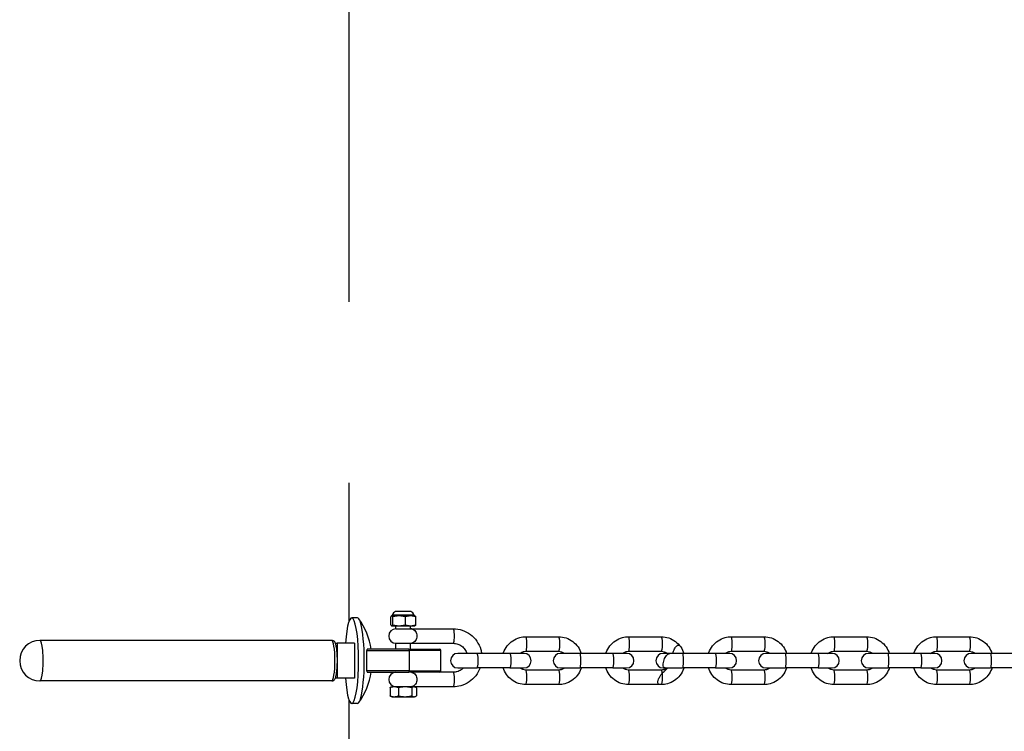
# Model space of a CAD drawing. Units: millimetres. Extents: x -2581 to 3360, y -2208 to 2192.
# Drawn here: x -2581 to -2241, y -258 to -12 of the extents above; entities that cross this region are included whole.
import ezdxf

# ---------------------------------------------------------------- set-up
doc = ezdxf.new("R2010")
doc.units = ezdxf.units.MM
doc.header["$LTSCALE"] = 50
doc.linetypes.add('DASHED', pattern=[0.75, 0.5, -0.25])
doc.layers.add('SW_Toestellen', color=2, linetype='Continuous')

msp = doc.modelspace()

# ---------------------------------------------------------------- linework, layer by layer
at = {"layer": 'SW_Toestellen', "color": 254, "linetype": 'DASHED', "ltscale": 5}
msp.add_line((-2466.91, 203.11), (-2466.91, -219.77), dxfattribs=at)
at = {"layer": 'SW_Toestellen'}
for p, q in [((-2445.56, -216.33), (-2450.81, -216.33)), ((-2445.57, -216.33), (-2450.8, -216.33)), ((-2464, -218.5), (-2465.96, -218.5)), ((-2452.5, -220.99), (-2452.5, -218.16)), ((-2452.09, -217.83), (-2452.24, -217.9)), ((-2444.29, -217.83), (-2452.09, -217.83)), ((-2444.42, -217.58), (-2451.95, -217.58)), ((-2451.77, -220.99), (-2451.77, -218.16)), ((-2447.45, -220.99), (-2447.45, -218.16)), ((-2444.29, -217.83), (-2444.13, -217.9)), ((-2443.87, -220.99), (-2443.87, -218.16)), ((-2452.09, -221.33), (-2452.24, -221.26)), ((-2452.09, -221.33), (-2444.29, -221.33)), ((-2450.69, -222.33), (-2450.69, -221.33)), ((-2450.69, -222.33), (-2445.69, -222.33)), ((-2445.69, -222.33), (-2445.69, -221.33)), ((-2445.69, -222.33), (-2430.91, -222.33)), ((-2444.29, -221.33), (-2444.13, -221.26)), ((-2472.87, -226.33), (-2573.57, -226.33)), ((-2471.61, -227.33), (-2470.93, -227.33)), ((-2465, -227.33), (-2470.93, -227.33)), ((-2470.93, -227.33), (-2470.93, -232.34)), ((-2465, -227.33), (-2465, -239.33)), ((-2450.69, -229.33), (-2450.69, -227.33)), ((-2450.69, -227.33), (-2445.69, -227.33)), ((-2445.69, -227.33), (-2430.91, -227.33)), ((-2445.69, -229.33), (-2445.69, -227.33)), ((-2405.88, -225.08), (-2394.53, -225.08)), ((-2370.44, -225.08), (-2359.08, -225.08)), ((-2334.99, -225.08), (-2323.64, -225.08)), ((-2299.55, -225.08), (-2288.2, -225.08)), ((-2264.11, -225.08), (-2252.75, -225.08)), ((-2460.74, -229.83), (-2446.12, -229.83)), ((-2460.74, -236.83), (-2460.74, -229.83)), ((-2446.2, -229.33), (-2460.48, -229.33)), ((-2446.2, -229.33), (-2435.69, -229.33)), ((-2435.19, -229.83), (-2446.12, -229.83)), ((-2446.12, -229.83), (-2446.12, -236.83)), ((-2435.19, -236.83), (-2435.19, -229.83)), ((-2422.69, -230.83), (-2429.35, -230.83)), ((-2411.33, -230.83), (-2422.69, -230.83)), ((-2406.5, -230.83), (-2411.33, -230.83)), ((-2405.88, -230.08), (-2394.53, -230.08)), ((-2387.24, -230.83), (-2393.91, -230.83)), ((-2375.89, -230.83), (-2387.24, -230.83)), ((-2371.06, -230.83), (-2375.89, -230.83)), ((-2370.44, -230.08), (-2359.08, -230.08)), ((-2351.8, -230.83), (-2358.47, -230.83)), ((-2340.45, -230.83), (-2351.8, -230.83)), ((-2335.61, -230.83), (-2340.45, -230.83)), ((-2334.99, -230.08), (-2323.64, -230.08)), ((-2316.36, -230.83), (-2323.02, -230.83)), ((-2305, -230.83), (-2316.36, -230.83)), ((-2300.17, -230.83), (-2305, -230.83)), ((-2299.55, -230.08), (-2288.2, -230.08)), ((-2280.91, -230.83), (-2287.58, -230.83)), ((-2269.56, -230.83), (-2280.91, -230.83)), ((-2264.72, -230.83), (-2269.56, -230.83)), ((-2264.11, -230.08), (-2252.75, -230.08)), ((-2245.47, -230.83), (-2252.14, -230.83)), ((-2234.12, -230.83), (-2245.47, -230.83)), ((-2470.93, -234.32), (-2470.93, -239.33)), ((-2446.12, -236.83), (-2460.74, -236.83)), ((-2460.48, -237.33), (-2446.2, -237.33)), ((-2435.69, -237.33), (-2446.2, -237.33)), ((-2446.12, -236.83), (-2435.19, -236.83)), ((-2430.91, -237.33), (-2435.69, -237.33)), ((-2429.35, -235.83), (-2422.69, -235.83)), ((-2411.33, -235.83), (-2422.69, -235.83)), ((-2411.33, -235.83), (-2406.5, -235.83)), ((-2394.53, -236.58), (-2405.88, -236.58)), ((-2393.91, -235.83), (-2387.24, -235.83)), ((-2375.89, -235.83), (-2387.24, -235.83)), ((-2375.89, -235.83), (-2371.06, -235.83)), ((-2359.08, -236.58), (-2370.44, -236.58)), ((-2358.47, -235.83), (-2351.8, -235.83)), ((-2340.45, -235.83), (-2351.8, -235.83)), ((-2340.45, -235.83), (-2335.61, -235.83)), ((-2323.64, -236.58), (-2334.99, -236.58)), ((-2323.02, -235.83), (-2316.36, -235.83)), ((-2305, -235.83), (-2316.36, -235.83)), ((-2305, -235.83), (-2300.17, -235.83)), ((-2288.2, -236.58), (-2299.55, -236.58)), ((-2287.58, -235.83), (-2280.91, -235.83)), ((-2269.56, -235.83), (-2280.91, -235.83)), ((-2269.56, -235.83), (-2264.72, -235.83)), ((-2252.75, -236.58), (-2264.11, -236.58)), ((-2252.14, -235.83), (-2245.47, -235.83)), ((-2234.12, -235.83), (-2245.47, -235.83)), ((-2472.87, -240.33), (-2573.57, -240.33)), ((-2470.93, -239.33), (-2471.61, -239.33)), ((-2465, -239.33), (-2470.93, -239.33)), ((-2452.75, -242.66), (-2452.75, -245.49)), ((-2452.09, -242.33), (-2452.47, -242.51)), ((-2444.29, -242.33), (-2452.09, -242.33)), ((-2449.83, -242.66), (-2449.83, -245.49)), ((-2445.27, -242.66), (-2445.27, -245.49)), ((-2444.29, -242.33), (-2443.91, -242.51)), ((-2430.91, -242.33), (-2444.29, -242.33)), ((-2443.63, -242.66), (-2443.63, -245.49)), ((-2394.53, -241.58), (-2405.88, -241.58)), ((-2359.08, -241.58), (-2370.44, -241.58)), ((-2323.64, -241.58), (-2334.99, -241.58)), ((-2288.2, -241.58), (-2299.55, -241.58)), ((-2252.75, -241.58), (-2264.11, -241.58)), ((-2452.09, -245.83), (-2452.47, -245.65)), ((-2452.09, -245.83), (-2444.29, -245.83)), ((-2446.8, -245.83), (-2446.8, -245.88)), ((-2446.77, -245.88), (-2446.8, -245.88)), ((-2446.77, -245.83), (-2446.77, -245.88)), ((-2446.59, -245.88), (-2446.77, -245.88)), ((-2446.59, -245.83), (-2446.59, -245.88)), ((-2446.58, -245.88), (-2446.59, -245.88)), ((-2446.58, -245.83), (-2446.58, -245.88)), ((-2446.1, -245.88), (-2446.58, -245.88)), ((-2446.1, -245.83), (-2446.1, -245.88)), ((-2445.55, -245.88), (-2446.1, -245.88)), ((-2445.55, -245.83), (-2445.55, -245.88)), ((-2445.31, -245.88), (-2445.55, -245.88)), ((-2445.31, -245.83), (-2445.31, -245.88)), ((-2445.2, -245.88), (-2445.31, -245.88)), ((-2445.2, -245.83), (-2445.2, -245.88)), ((-2445.02, -245.88), (-2445.2, -245.88)), ((-2445.02, -245.83), (-2445.02, -245.88)), ((-2444.29, -245.83), (-2443.91, -245.65)), ((-2464, -248.15), (-2465.96, -248.15))]:
    msp.add_line(p, q, dxfattribs=at)
at = {"layer": 'SW_Toestellen', "color": 254, "linetype": 'DASHED', "ltscale": 5}
msp.add_lwpolyline([(-2466.91, -246.89), (-2466.91, -1908.33), (-328.83, -1908.33, 0.10366), (527.37, -2193.75, 0.323326), (2775.23, -935.67, 0.670297), (1935.32, 1864.04, 0.168558), (527.37, 2177.09, 0.10366), (-328.83, 1891.67), (-2466.91, 1891.67), (-2466.91, 230.23)], format="xyb", dxfattribs=at)
at = {"layer": 'SW_Toestellen'}
for centre, radius, start, end in [((-2450.16, -218.06), 1.85, 110.4748, 164.9897), ((-2450.8, -216.36), 0.0323, 90, 110.4748), ((-2445.57, -216.36), 0.0323, 69.5252, 90), ((-2446.21, -218.06), 1.85, 15.0103, 69.5252), ((-2484.12, -233.33), 25.2, 9.1332, 35.0087), ((-2452.53, -217.43), 0.6, 318.1636, 344.9897), ((-2443.84, -217.43), 0.6, 195.0103, 221.8364), ((-2450.69, -224.83), 2.5, 90, 270), ((-2445.69, -224.83), 2.5, 79.1035, 90), ((-2573.57, -233.33), 7, 90, 270), ((-2445.69, -224.83), 2.5, 270, 280.8965), ((-2435.69, -229.83), 0.5, 0, 90), ((-2429.35, -233.33), 2.5, 90, 270), ((-2406.5, -233.33), 2.5, 270, 90), ((-2393.91, -233.33), 2.5, 90, 270), ((-2371.06, -233.33), 2.5, 270, 90), ((-2358.47, -233.33), 2.5, 90, 270), ((-2335.61, -233.33), 2.5, 270, 90), ((-2323.02, -233.33), 2.5, 90, 270), ((-2300.17, -233.33), 2.5, 270, 90), ((-2287.58, -233.33), 2.5, 90, 270), ((-2264.72, -233.33), 2.5, 270, 90), ((-2252.14, -233.33), 2.5, 90, 270), ((-2484.12, -233.33), 25.2, 324.9913, 350.8668), ((-2450.69, -239.83), 2.5, 90, 270), ((-2445.69, -239.83), 2.5, 79.1035, 90), ((-2435.69, -236.83), 0.5, 270, 0), ((-2445.69, -239.83), 2.5, 270, 280.8965)]:
    msp.add_arc(centre, radius, start, end, dxfattribs=at)
for centre, major_axis, start_param, end_param in [((-2465.96, -233.33), (0, -14.82), 5.129064, 10.5789), ((-2464, -233.33), (0, -14.82), 0, 3.141593), ((-2430.91, -224.83), (0, -2.5), 0, 3.141593), ((-2573.57, -233.33), (0, -7), 0, 3.141593), ((-2472.87, -233.33), (0, 7), 3.141593, 6.283185), ((-2405.88, -227.58), (0, -2.5), 0, 3.141593), ((-2394.53, -227.58), (0, -2.5), 0, 3.141593), ((-2370.44, -227.58), (0, -2.5), 0, 3.141593), ((-2359.08, -227.58), (0, -2.5), 0, 3.141593), ((-2334.99, -227.58), (0, -2.5), 0, 3.141593), ((-2323.64, -227.58), (0, -2.5), 0, 3.141593), ((-2299.55, -227.58), (0, -2.5), 0, 3.141593), ((-2288.2, -227.58), (0, -2.5), 0, 3.141593), ((-2264.11, -227.58), (0, -2.5), 0, 3.141593), ((-2252.75, -227.58), (0, -2.5), 0, 3.141593), ((-2446.2, -229.83), (0, 0.5), 4.712389, 6.283185), ((-2422.69, -233.33), (0, -2.5), 0, 3.141593), ((-2411.33, -233.33), (0, 2.5), 3.141593, 6.283185), ((-2387.24, -233.33), (0, -2.5), 0, 3.141593), ((-2375.89, -233.33), (0, 2.5), 3.141593, 6.283185), ((-2351.8, -233.33), (0, -2.5), 0, 3.141593), ((-2340.45, -233.33), (0, 2.5), 3.141593, 6.283185), ((-2316.36, -233.33), (0, -2.5), 0, 3.141593), ((-2305, -233.33), (0, 2.5), 3.141593, 6.283185), ((-2280.91, -233.33), (0, -2.5), 0, 3.141593), ((-2269.56, -233.33), (0, 2.5), 3.141593, 6.283185), ((-2245.47, -233.33), (0, -2.5), 0, 3.141593), ((-2446.2, -236.83), (0, -0.5), 0, 1.570796), ((-2430.91, -239.83), (0, 2.5), 3.141593, 6.283185), ((-2405.88, -239.08), (0, 2.5), 3.141593, 6.283185), ((-2394.53, -239.08), (0, 2.5), 3.141593, 6.283185), ((-2370.44, -239.08), (0, 2.5), 3.141593, 6.283185), ((-2359.08, -239.08), (0, 2.5), 3.141593, 6.283185), ((-2334.99, -239.08), (0, 2.5), 3.141593, 6.283185), ((-2323.64, -239.08), (0, 2.5), 3.141593, 6.283185), ((-2299.55, -239.08), (0, 2.5), 3.141593, 6.283185), ((-2288.2, -239.08), (0, 2.5), 3.141593, 6.283185), ((-2264.11, -239.08), (0, 2.5), 3.141593, 6.283185), ((-2252.75, -239.08), (0, 2.5), 3.141593, 6.283185)]:
    msp.add_ellipse(centre, major_axis=major_axis, ratio=0.158983, start_param=start_param, end_param=end_param, dxfattribs=at)
for points, weights in [([(-2451.77, -218.16), (-2452.13, -217.63), (-2452.5, -218.16)], [1.04422863406, 1.20577136594, 1.04422863406]), ([(-2447.45, -218.16), (-2449.61, -217.63), (-2451.77, -218.16)], [1.04422863406, 1.20577136594, 1.04422863406]), ([(-2443.87, -218.16), (-2445.66, -217.63), (-2447.45, -218.16)], [1.04422863406, 1.20577136594, 1.04422863406]), ([(-2444.13, -217.9), (-2444.01, -217.96), (-2443.87, -218.16)], [1.1178, 1.10088457268, 1.04422863406]), ([(-2452.5, -220.99), (-2452.13, -221.53), (-2451.77, -220.99)], [1.04422863406, 1.20577136594, 1.04422863406]), ([(-2451.77, -220.99), (-2449.61, -221.53), (-2447.45, -220.99)], [1.04422863406, 1.20577136594, 1.04422863406]), ([(-2447.45, -220.99), (-2445.66, -221.53), (-2443.87, -220.99)], [1.04422863406, 1.20577136594, 1.04422863406]), ([(-2443.87, -220.99), (-2444.01, -221.2), (-2444.13, -221.26)], [1.04422863406, 1.10088457268, 1.1178]), ([(-2449.83, -242.66), (-2451.29, -242.13), (-2452.75, -242.66)], [1.04422863406, 1.20577136594, 1.04422863406]), ([(-2452.75, -242.66), (-2452.6, -242.57), (-2452.47, -242.51)], [1.04422863406, 1.06953304739, 1.08690998139]), ([(-2445.27, -242.66), (-2447.55, -242.13), (-2449.83, -242.66)], [1.04422863406, 1.20577136594, 1.04422863406]), ([(-2443.63, -242.66), (-2444.45, -242.13), (-2445.27, -242.66)], [1.04422863406, 1.20577136594, 1.04422863406]), ([(-2452.75, -245.49), (-2451.29, -246.03), (-2449.83, -245.49)], [1.04422863406, 1.20577136594, 1.04422863406]), ([(-2452.47, -245.65), (-2452.6, -245.59), (-2452.75, -245.49)], [1.08690998139, 1.06953304739, 1.04422863406]), ([(-2449.83, -245.49), (-2447.55, -246.03), (-2445.27, -245.49)], [1.04422863406, 1.20577136594, 1.04422863406]), ([(-2445.27, -245.49), (-2444.45, -246.03), (-2443.63, -245.49)], [1.04422863406, 1.20577136594, 1.04422863406])]:
    msp.add_rational_spline(points, weights, degree=2, dxfattribs=at)
for points, knots in [([(-2445.69, -222.33), (-2445.61, -222.33), (-2445.53, -222.33), (-2445.08, -222.37), (-2444.76, -222.48), (-2444.27, -222.82), (-2444.08, -223.01), (-2443.79, -223.48), (-2443.69, -223.73), (-2443.55, -224.27), (-2443.51, -224.55), (-2443.51, -225.11), (-2443.55, -225.39), (-2443.69, -225.93), (-2443.79, -226.18), (-2444.08, -226.64), (-2444.27, -226.84), (-2444.7, -227.13), (-2444.94, -227.23), (-2445.21, -227.28)], [0.0032236, 0.0032236, 0.0032236, 0.0032236, 0.0320917, 0.0320917, 0.1751331, 0.1751331, 0.2846043, 0.2846043, 0.3820293, 0.3820293, 0.4745687, 0.4745687, 0.5671081, 0.5671081, 0.6645331, 0.6645331, 0.7740044, 0.7740044, 0.8850186, 0.8850186, 0.8850186, 0.8850186]), ([(-2430.91, -222.33), (-2429.85, -222.33), (-2428.8, -222.5), (-2426.8, -223.17), (-2425.85, -223.66), (-2424.16, -224.93), (-2423.41, -225.71), (-2422.2, -227.45), (-2421.73, -228.42), (-2421.29, -229.9), (-2421.19, -230.36), (-2421.12, -230.83)], [3.141593, 3.141593, 3.141593, 3.141593, 3.459789, 3.459789, 3.778351, 3.778351, 4.097851, 4.097851, 4.418472, 4.418472, 4.561348, 4.561348, 4.561348, 4.561348]), ([(-2472.87, -240.33), (-2472.71, -240.33), (-2472.55, -240.29), (-2472.27, -240.18), (-2472.16, -240.1), (-2471.94, -239.9), (-2471.85, -239.78), (-2471.6, -239.38), (-2471.51, -239.09), (-2471.28, -238.24), (-2471.18, -237.62), (-2471.03, -236.32), (-2470.98, -235.67), (-2470.92, -234.35), (-2470.91, -233.66), (-2470.92, -232.32), (-2470.94, -231.65), (-2471.03, -230.38), (-2471.08, -229.79), (-2471.23, -228.7), (-2471.33, -228.22), (-2471.51, -227.56), (-2471.59, -227.33), (-2471.79, -226.96), (-2471.88, -226.81), (-2472.12, -226.59), (-2472.2, -226.53), (-2472.44, -226.4), (-2472.63, -226.34), (-2472.84, -226.33), (-2472.85, -226.33), (-2472.87, -226.33)], [4.712389, 4.712389, 4.712389, 4.712389, 4.778108, 4.778108, 4.852849, 4.852849, 4.964111, 4.964111, 5.246913, 5.246913, 5.669077, 5.669077, 6.008661, 6.008661, 6.338533, 6.338533, 6.66685, 6.66685, 6.99851, 6.99851, 7.344988, 7.344988, 7.563717, 7.563717, 7.708849, 7.708849, 7.766319, 7.766319, 7.84826, 7.84826, 7.853982, 7.853982, 7.853982, 7.853982]), ([(-2430.91, -227.33), (-2430.38, -227.33), (-2429.85, -227.42), (-2428.85, -227.76), (-2428.38, -228.01), (-2427.54, -228.66), (-2427.17, -229.05), (-2426.59, -229.9), (-2426.38, -230.35), (-2426.23, -230.83)], [3.141593, 3.141593, 3.141593, 3.141593, 3.466845, 3.466845, 3.790935, 3.790935, 4.112176, 4.112176, 4.40951, 4.40951, 4.40951, 4.40951]), ([(-2413.67, -230.83), (-2413.64, -230.72), (-2413.6, -230.62), (-2413.27, -229.69), (-2412.84, -228.91), (-2411.75, -227.52), (-2411.1, -226.92), (-2409.64, -225.95), (-2408.83, -225.59), (-2407.3, -225.17), (-2406.59, -225.08), (-2405.88, -225.08)], [1.879785, 1.879785, 1.879785, 1.879785, 1.920153, 1.920153, 2.241765, 2.241765, 2.562269, 2.562269, 2.88145, 2.88145, 3.141593, 3.141593, 3.141593, 3.141593]), ([(-2394.53, -225.08), (-2393.66, -225.08), (-2392.79, -225.22), (-2391.14, -225.77), (-2390.35, -226.18), (-2388.96, -227.23), (-2388.34, -227.86), (-2387.36, -229.27), (-2386.99, -230.03), (-2386.73, -230.83)], [3.141593, 3.141593, 3.141593, 3.141593, 3.459476, 3.459476, 3.777785, 3.777785, 4.097194, 4.097194, 4.4034, 4.4034, 4.4034, 4.4034]), ([(-2378.23, -230.83), (-2378.2, -230.72), (-2378.16, -230.62), (-2377.83, -229.69), (-2377.39, -228.91), (-2376.31, -227.52), (-2375.66, -226.92), (-2374.2, -225.95), (-2373.39, -225.59), (-2371.86, -225.17), (-2371.15, -225.08), (-2370.44, -225.08)], [1.879785, 1.879785, 1.879785, 1.879785, 1.920153, 1.920153, 2.241765, 2.241765, 2.562269, 2.562269, 2.88145, 2.88145, 3.141593, 3.141593, 3.141593, 3.141593]), ([(-2359.08, -225.08), (-2358.21, -225.08), (-2357.34, -225.22), (-2355.69, -225.77), (-2354.91, -226.18), (-2353.51, -227.23), (-2352.9, -227.86), (-2351.92, -229.27), (-2351.54, -230.03), (-2351.29, -230.83)], [3.141593, 3.141593, 3.141593, 3.141593, 3.459476, 3.459476, 3.777785, 3.777785, 4.097194, 4.097194, 4.4034, 4.4034, 4.4034, 4.4034]), ([(-2342.79, -230.83), (-2342.75, -230.72), (-2342.72, -230.62), (-2342.38, -229.69), (-2341.95, -228.91), (-2340.87, -227.52), (-2340.21, -226.92), (-2338.75, -225.95), (-2337.95, -225.59), (-2336.42, -225.17), (-2335.71, -225.08), (-2334.99, -225.08)], [1.879785, 1.879785, 1.879785, 1.879785, 1.920153, 1.920153, 2.241765, 2.241765, 2.562269, 2.562269, 2.88145, 2.88145, 3.141593, 3.141593, 3.141593, 3.141593]), ([(-2323.64, -225.08), (-2322.77, -225.08), (-2321.9, -225.22), (-2320.25, -225.77), (-2319.47, -226.18), (-2318.07, -227.23), (-2317.45, -227.86), (-2316.47, -229.27), (-2316.1, -230.03), (-2315.85, -230.83)], [3.141593, 3.141593, 3.141593, 3.141593, 3.459476, 3.459476, 3.777785, 3.777785, 4.097194, 4.097194, 4.4034, 4.4034, 4.4034, 4.4034]), ([(-2307.34, -230.83), (-2307.31, -230.72), (-2307.27, -230.62), (-2306.94, -229.69), (-2306.51, -228.91), (-2305.42, -227.52), (-2304.77, -226.92), (-2303.31, -225.95), (-2302.5, -225.59), (-2300.97, -225.17), (-2300.26, -225.08), (-2299.55, -225.08)], [1.879785, 1.879785, 1.879785, 1.879785, 1.920153, 1.920153, 2.241765, 2.241765, 2.562269, 2.562269, 2.88145, 2.88145, 3.141593, 3.141593, 3.141593, 3.141593]), ([(-2288.2, -225.08), (-2287.33, -225.08), (-2286.46, -225.22), (-2284.81, -225.77), (-2284.02, -226.18), (-2282.63, -227.23), (-2282.01, -227.86), (-2281.03, -229.27), (-2280.66, -230.03), (-2280.4, -230.83)], [3.141593, 3.141593, 3.141593, 3.141593, 3.459476, 3.459476, 3.777785, 3.777785, 4.097194, 4.097194, 4.4034, 4.4034, 4.4034, 4.4034]), ([(-2271.9, -230.83), (-2271.87, -230.72), (-2271.83, -230.62), (-2271.5, -229.69), (-2271.06, -228.91), (-2269.98, -227.52), (-2269.33, -226.92), (-2267.87, -225.95), (-2267.06, -225.59), (-2265.53, -225.17), (-2264.82, -225.08), (-2264.11, -225.08)], [8.162971, 8.162971, 8.162971, 8.162971, 8.203339, 8.203339, 8.52495, 8.52495, 8.845454, 8.845454, 9.164635, 9.164635, 9.424778, 9.424778, 9.424778, 9.424778]), ([(-2252.75, -225.08), (-2251.88, -225.08), (-2251.01, -225.22), (-2249.36, -225.77), (-2248.58, -226.18), (-2247.18, -227.23), (-2246.57, -227.86), (-2245.59, -229.27), (-2245.21, -230.03), (-2244.96, -230.83)], [3.141593, 3.141593, 3.141593, 3.141593, 3.459476, 3.459476, 3.777785, 3.777785, 4.097194, 4.097194, 4.4034, 4.4034, 4.4034, 4.4034]), ([(-2460.48, -229.33), (-2460.51, -229.33), (-2460.55, -229.34), (-2460.61, -229.4), (-2460.65, -229.44), (-2460.69, -229.53), (-2460.71, -229.58), (-2460.74, -229.7), (-2460.74, -229.77), (-2460.74, -229.83)], [0.24922368, 0.24922368, 0.24922368, 0.24922368, 0.27230191, 0.27230191, 0.29538014, 0.29538014, 0.31408739, 0.31408739, 0.33279464, 0.33279464, 0.33279464, 0.33279464]), ([(-2407.91, -230.83), (-2407.82, -230.76), (-2407.73, -230.69), (-2407.35, -230.43), (-2407.04, -230.28), (-2406.44, -230.12), (-2406.16, -230.08), (-2405.88, -230.08)], [2.4435468, 2.4435468, 2.4435468, 2.4435468, 2.5509374, 2.5509374, 2.8740098, 2.8740098, 3.1415927, 3.1415927, 3.1415927, 3.1415927]), ([(-2394.53, -230.08), (-2394.18, -230.08), (-2393.84, -230.14), (-2393.18, -230.36), (-2392.88, -230.53), (-2392.57, -230.77), (-2392.53, -230.8), (-2392.5, -230.83)], [3.1415927, 3.1415927, 3.1415927, 3.1415927, 3.470601, 3.470601, 3.7975371, 3.7975371, 3.8396385, 3.8396385, 3.8396385, 3.8396385]), ([(-2372.47, -230.83), (-2372.38, -230.76), (-2372.29, -230.69), (-2371.91, -230.43), (-2371.6, -230.28), (-2371, -230.12), (-2370.72, -230.08), (-2370.44, -230.08)], [2.4435468, 2.4435468, 2.4435468, 2.4435468, 2.5509374, 2.5509374, 2.8740098, 2.8740098, 3.1415927, 3.1415927, 3.1415927, 3.1415927]), ([(-2359.08, -230.08), (-2358.74, -230.08), (-2358.39, -230.14), (-2357.74, -230.36), (-2357.43, -230.53), (-2357.12, -230.77), (-2357.09, -230.8), (-2357.05, -230.83)], [3.1415927, 3.1415927, 3.1415927, 3.1415927, 3.470601, 3.470601, 3.7975371, 3.7975371, 3.8396385, 3.8396385, 3.8396385, 3.8396385]), ([(-2357.74, -235.83), (-2357.87, -235.83), (-2357.99, -235.79), (-2358.25, -235.62), (-2358.36, -235.44), (-2358.48, -234.97), (-2358.5, -234.7), (-2358.44, -234.11), (-2358.38, -233.8), (-2358.2, -233.2), (-2358.09, -232.9), (-2357.82, -232.34), (-2357.67, -232.08), (-2357.38, -231.67), (-2357.25, -231.51), (-2357.01, -231.25), (-2356.89, -231.14), (-2356.67, -230.98), (-2356.56, -230.92), (-2356.37, -230.85), (-2356.29, -230.83), (-2356.21, -230.83)], [-1.4297504, -1.4297504, -1.4297504, -1.4297504, -1.3441034, -1.3441034, -1.2166788, -1.2166788, -1.1029498, -1.1029498, -1.001566, -1.001566, -0.9104615, -0.9104615, -0.8235869, -0.8235869, -0.7601137, -0.7601137, -0.7040849, -0.7040849, -0.6500943, -0.6500943, -0.6026494, -0.6026494, -0.6026494, -0.6026494]), ([(-2355.17, -230.83), (-2355.13, -230.7), (-2355.09, -230.57), (-2354.96, -230.15), (-2354.85, -229.86), (-2354.6, -229.33), (-2354.47, -229.09), (-2354.22, -228.72), (-2354.11, -228.58), (-2353.9, -228.36), (-2353.81, -228.27), (-2353.6, -228.11), (-2353.49, -228.04), (-2353.24, -227.94), (-2353.1, -227.93), (-2352.89, -227.98), (-2352.8, -228.04), (-2352.74, -228.13)], [0.843763, 0.843763, 0.843763, 0.843763, 0.8855621, 0.8855621, 0.9761944, 0.9761944, 1.0577642, 1.0577642, 1.1154543, 1.1154543, 1.1634842, 1.1634842, 1.2251284, 1.2251284, 1.3109618, 1.3109618, 1.3857248, 1.3857248, 1.3857248, 1.3857248]), ([(-2337.02, -230.83), (-2336.94, -230.76), (-2336.85, -230.69), (-2336.47, -230.43), (-2336.15, -230.28), (-2335.55, -230.12), (-2335.27, -230.08), (-2334.99, -230.08)], [2.4435468, 2.4435468, 2.4435468, 2.4435468, 2.5509374, 2.5509374, 2.8740098, 2.8740098, 3.1415927, 3.1415927, 3.1415927, 3.1415927]), ([(-2323.64, -230.08), (-2323.3, -230.08), (-2322.95, -230.14), (-2322.3, -230.36), (-2321.99, -230.53), (-2321.68, -230.77), (-2321.64, -230.8), (-2321.61, -230.83)], [3.1415927, 3.1415927, 3.1415927, 3.1415927, 3.470601, 3.470601, 3.7975371, 3.7975371, 3.8396385, 3.8396385, 3.8396385, 3.8396385]), ([(-2301.58, -230.83), (-2301.49, -230.76), (-2301.4, -230.69), (-2301.02, -230.43), (-2300.71, -230.28), (-2300.11, -230.12), (-2299.83, -230.08), (-2299.55, -230.08)], [2.4435468, 2.4435468, 2.4435468, 2.4435468, 2.5509374, 2.5509374, 2.8740098, 2.8740098, 3.1415927, 3.1415927, 3.1415927, 3.1415927]), ([(-2288.2, -230.08), (-2287.85, -230.08), (-2287.51, -230.14), (-2286.85, -230.36), (-2286.55, -230.53), (-2286.24, -230.77), (-2286.2, -230.8), (-2286.17, -230.83)], [3.1415927, 3.1415927, 3.1415927, 3.1415927, 3.470601, 3.470601, 3.7975371, 3.7975371, 3.8396385, 3.8396385, 3.8396385, 3.8396385]), ([(-2266.14, -230.83), (-2266.05, -230.76), (-2265.96, -230.69), (-2265.58, -230.43), (-2265.27, -230.28), (-2264.67, -230.12), (-2264.39, -230.08), (-2264.11, -230.08)], [8.7267321, 8.7267321, 8.7267321, 8.7267321, 8.8341227, 8.8341227, 9.1571951, 9.1571951, 9.424778, 9.424778, 9.424778, 9.424778]), ([(-2252.75, -230.08), (-2252.41, -230.08), (-2252.06, -230.14), (-2251.41, -230.36), (-2251.1, -230.53), (-2250.79, -230.77), (-2250.76, -230.8), (-2250.72, -230.83)], [3.1415927, 3.1415927, 3.1415927, 3.1415927, 3.470601, 3.470601, 3.7975371, 3.7975371, 3.8396385, 3.8396385, 3.8396385, 3.8396385]), ([(-2460.74, -236.83), (-2460.74, -236.89), (-2460.74, -236.96), (-2460.71, -237.08), (-2460.69, -237.13), (-2460.65, -237.22), (-2460.61, -237.26), (-2460.55, -237.32), (-2460.51, -237.33), (-2460.48, -237.33)], [0.16639732, 0.16639732, 0.16639732, 0.16639732, 0.18510457, 0.18510457, 0.20381182, 0.20381182, 0.22689005, 0.22689005, 0.24996828, 0.24996828, 0.24996828, 0.24996828]), ([(-2445.21, -237.37), (-2444.94, -237.43), (-2444.7, -237.53), (-2444.27, -237.82), (-2444.08, -238.01), (-2443.79, -238.48), (-2443.69, -238.73), (-2443.55, -239.27), (-2443.51, -239.55), (-2443.51, -240.11), (-2443.55, -240.39), (-2443.69, -240.93), (-2443.79, -241.18), (-2444.08, -241.64), (-2444.27, -241.84), (-2444.76, -242.18), (-2445.08, -242.28), (-2445.53, -242.32), (-2445.61, -242.33), (-2445.69, -242.33)], [0.0641188, 0.0641188, 0.0641188, 0.0641188, 0.1751331, 0.1751331, 0.2846043, 0.2846043, 0.3820293, 0.3820293, 0.4745687, 0.4745687, 0.5671081, 0.5671081, 0.6645331, 0.6645331, 0.7740044, 0.7740044, 0.9170458, 0.9170458, 0.9459139, 0.9459139, 0.9459139, 0.9459139]), ([(-2427.41, -235.83), (-2427.65, -236.08), (-2427.92, -236.31), (-2428.64, -236.8), (-2429.13, -237.02), (-2430.05, -237.27), (-2430.48, -237.33), (-2430.91, -237.33)], [5.4845732, 5.4845732, 5.4845732, 5.4845732, 5.6962105, 5.6962105, 6.0180699, 6.0180699, 6.2831853, 6.2831853, 6.2831853, 6.2831853]), ([(-2421.63, -235.83), (-2421.99, -236.8), (-2422.5, -237.72), (-2423.8, -239.37), (-2424.59, -240.1), (-2426.35, -241.27), (-2427.33, -241.71), (-2429.18, -242.21), (-2430.05, -242.33), (-2430.91, -242.33)], [5.071007, 5.071007, 5.071007, 5.071007, 5.38309, 5.38309, 5.703521, 5.703521, 6.022826, 6.022826, 6.283185, 6.283185, 6.283185, 6.283185]), ([(-2405.88, -241.58), (-2406.75, -241.58), (-2407.62, -241.44), (-2409.27, -240.89), (-2410.05, -240.48), (-2411.45, -239.43), (-2412.07, -238.8), (-2413.05, -237.39), (-2413.42, -236.63), (-2413.67, -235.83)], [0, 0, 0, 0, 0.317883, 0.317883, 0.636193, 0.636193, 0.955601, 0.955601, 1.261807, 1.261807, 1.261807, 1.261807]), ([(-2405.88, -236.58), (-2406.23, -236.58), (-2406.57, -236.52), (-2407.22, -236.3), (-2407.53, -236.13), (-2407.84, -235.89), (-2407.88, -235.86), (-2407.91, -235.83)], [0, 0, 0, 0, 0.3290083, 0.3290083, 0.6559445, 0.6559445, 0.6980458, 0.6980458, 0.6980458, 0.6980458]), ([(-2392.5, -235.83), (-2392.58, -235.9), (-2392.68, -235.97), (-2393.05, -236.23), (-2393.37, -236.37), (-2393.97, -236.54), (-2394.25, -236.58), (-2394.53, -236.58)], [5.5851395, 5.5851395, 5.5851395, 5.5851395, 5.69253, 5.69253, 6.0156025, 6.0156025, 6.2831853, 6.2831853, 6.2831853, 6.2831853]), ([(-2386.73, -235.83), (-2386.77, -235.93), (-2386.8, -236.04), (-2387.14, -236.97), (-2387.57, -237.75), (-2388.65, -239.14), (-2389.31, -239.74), (-2390.77, -240.71), (-2391.57, -241.07), (-2393.1, -241.48), (-2393.81, -241.58), (-2394.53, -241.58)], [5.021378, 5.021378, 5.021378, 5.021378, 5.061746, 5.061746, 5.383357, 5.383357, 5.703862, 5.703862, 6.023043, 6.023043, 6.283185, 6.283185, 6.283185, 6.283185]), ([(-2370.44, -241.58), (-2371.31, -241.58), (-2372.18, -241.44), (-2373.83, -240.89), (-2374.61, -240.48), (-2376.01, -239.43), (-2376.62, -238.8), (-2377.6, -237.39), (-2377.98, -236.63), (-2378.23, -235.83)], [0, 0, 0, 0, 0.317883, 0.317883, 0.636193, 0.636193, 0.955601, 0.955601, 1.261807, 1.261807, 1.261807, 1.261807]), ([(-2370.44, -236.58), (-2370.78, -236.58), (-2371.13, -236.52), (-2371.78, -236.3), (-2372.09, -236.13), (-2372.4, -235.89), (-2372.43, -235.86), (-2372.47, -235.83)], [0, 0, 0, 0, 0.3290083, 0.3290083, 0.6559445, 0.6559445, 0.6980458, 0.6980458, 0.6980458, 0.6980458]), ([(-2359.66, -241.58), (-2359.77, -241.58), (-2359.87, -241.56), (-2360.06, -241.46), (-2360.15, -241.36), (-2360.26, -241.08), (-2360.29, -240.93), (-2360.28, -240.56), (-2360.25, -240.36), (-2360.12, -239.88), (-2360.02, -239.62), (-2359.75, -239.04), (-2359.57, -238.73), (-2359.18, -238.15), (-2358.97, -237.89), (-2358.76, -237.66), (-2358.76, -237.66), (-2358.76, -237.66)], [-0.7319393, -0.7319393, -0.7319393, -0.7319393, -0.6632184, -0.6632184, -0.5722497, -0.5722497, -0.496982, -0.496982, -0.4223359, -0.4223359, -0.3366691, -0.3366691, -0.2284886, -0.2284886, -0.1176462, -0.1176462, -0.1175316, -0.1175316, -0.1175316, -0.1175316]), ([(-2357.05, -235.83), (-2357.14, -235.9), (-2357.23, -235.97), (-2357.61, -236.23), (-2357.92, -236.37), (-2358.52, -236.54), (-2358.8, -236.58), (-2359.08, -236.58)], [5.5851395, 5.5851395, 5.5851395, 5.5851395, 5.69253, 5.69253, 6.0156025, 6.0156025, 6.2831853, 6.2831853, 6.2831853, 6.2831853]), ([(-2351.29, -235.83), (-2351.32, -235.93), (-2351.36, -236.04), (-2351.7, -236.97), (-2352.13, -237.75), (-2353.21, -239.14), (-2353.86, -239.74), (-2355.32, -240.71), (-2356.13, -241.07), (-2357.66, -241.48), (-2358.37, -241.58), (-2359.08, -241.58)], [5.021378, 5.021378, 5.021378, 5.021378, 5.061746, 5.061746, 5.383357, 5.383357, 5.703862, 5.703862, 6.023043, 6.023043, 6.283185, 6.283185, 6.283185, 6.283185]), ([(-2358.76, -237.66), (-2358.56, -237.45), (-2358.36, -237.25), (-2358.17, -237.07), (-2357.83, -236.76), (-2357.49, -236.46), (-2357.08, -236.04), (-2356.98, -235.93), (-2356.89, -235.83)], [-0.1013048, -0.1013048, -0.1013048, -0.1013048, 0, 0, 0, 0.1747959, 0.1747959, 0.2286135, 0.2286135, 0.2286135, 0.2286135]), ([(-2334.99, -241.58), (-2335.86, -241.58), (-2336.73, -241.44), (-2338.38, -240.89), (-2339.17, -240.48), (-2340.56, -239.43), (-2341.18, -238.8), (-2342.16, -237.39), (-2342.53, -236.63), (-2342.79, -235.83)], [0, 0, 0, 0, 0.317883, 0.317883, 0.636193, 0.636193, 0.955601, 0.955601, 1.261807, 1.261807, 1.261807, 1.261807]), ([(-2334.99, -236.58), (-2335.34, -236.58), (-2335.68, -236.52), (-2336.34, -236.3), (-2336.64, -236.13), (-2336.95, -235.89), (-2336.99, -235.86), (-2337.02, -235.83)], [0, 0, 0, 0, 0.3290083, 0.3290083, 0.6559445, 0.6559445, 0.6980458, 0.6980458, 0.6980458, 0.6980458]), ([(-2321.61, -235.83), (-2321.7, -235.9), (-2321.79, -235.97), (-2322.17, -236.23), (-2322.48, -236.37), (-2323.08, -236.54), (-2323.36, -236.58), (-2323.64, -236.58)], [5.5851395, 5.5851395, 5.5851395, 5.5851395, 5.69253, 5.69253, 6.0156025, 6.0156025, 6.2831853, 6.2831853, 6.2831853, 6.2831853]), ([(-2315.85, -235.83), (-2315.88, -235.93), (-2315.92, -236.04), (-2316.25, -236.97), (-2316.68, -237.75), (-2317.77, -239.14), (-2318.42, -239.74), (-2319.88, -240.71), (-2320.69, -241.07), (-2322.22, -241.48), (-2322.93, -241.58), (-2323.64, -241.58)], [5.021378, 5.021378, 5.021378, 5.021378, 5.061746, 5.061746, 5.383357, 5.383357, 5.703862, 5.703862, 6.023043, 6.023043, 6.283185, 6.283185, 6.283185, 6.283185]), ([(-2299.55, -241.58), (-2300.42, -241.58), (-2301.29, -241.44), (-2302.94, -240.89), (-2303.72, -240.48), (-2305.12, -239.43), (-2305.74, -238.8), (-2306.72, -237.39), (-2307.09, -236.63), (-2307.34, -235.83)], [0, 0, 0, 0, 0.317883, 0.317883, 0.636193, 0.636193, 0.955601, 0.955601, 1.261807, 1.261807, 1.261807, 1.261807]), ([(-2299.55, -236.58), (-2299.9, -236.58), (-2300.24, -236.52), (-2300.89, -236.3), (-2301.2, -236.13), (-2301.51, -235.89), (-2301.55, -235.86), (-2301.58, -235.83)], [0, 0, 0, 0, 0.3290083, 0.3290083, 0.6559445, 0.6559445, 0.6980458, 0.6980458, 0.6980458, 0.6980458]), ([(-2286.17, -235.83), (-2286.25, -235.9), (-2286.35, -235.97), (-2286.72, -236.23), (-2287.04, -236.37), (-2287.64, -236.54), (-2287.92, -236.58), (-2288.2, -236.58)], [5.5851395, 5.5851395, 5.5851395, 5.5851395, 5.69253, 5.69253, 6.0156025, 6.0156025, 6.2831853, 6.2831853, 6.2831853, 6.2831853]), ([(-2280.4, -235.83), (-2280.44, -235.93), (-2280.47, -236.04), (-2280.81, -236.97), (-2281.24, -237.75), (-2282.32, -239.14), (-2282.98, -239.74), (-2284.44, -240.71), (-2285.24, -241.07), (-2286.77, -241.48), (-2287.48, -241.58), (-2288.2, -241.58)], [5.021378, 5.021378, 5.021378, 5.021378, 5.061746, 5.061746, 5.383357, 5.383357, 5.703862, 5.703862, 6.023043, 6.023043, 6.283185, 6.283185, 6.283185, 6.283185]), ([(-2264.11, -241.58), (-2264.98, -241.58), (-2265.85, -241.44), (-2267.5, -240.89), (-2268.28, -240.48), (-2269.68, -239.43), (-2270.29, -238.8), (-2271.27, -237.39), (-2271.65, -236.63), (-2271.9, -235.83)], [6.283185, 6.283185, 6.283185, 6.283185, 6.601068, 6.601068, 6.919378, 6.919378, 7.238786, 7.238786, 7.544992, 7.544992, 7.544992, 7.544992]), ([(-2264.11, -236.58), (-2264.45, -236.58), (-2264.8, -236.52), (-2265.45, -236.3), (-2265.76, -236.13), (-2266.07, -235.89), (-2266.1, -235.86), (-2266.14, -235.83)], [6.2831853, 6.2831853, 6.2831853, 6.2831853, 6.6121936, 6.6121936, 6.9391298, 6.9391298, 6.9812312, 6.9812312, 6.9812312, 6.9812312]), ([(-2250.72, -235.83), (-2250.81, -235.9), (-2250.9, -235.97), (-2251.28, -236.23), (-2251.59, -236.37), (-2252.19, -236.54), (-2252.47, -236.58), (-2252.75, -236.58)], [5.5851395, 5.5851395, 5.5851395, 5.5851395, 5.69253, 5.69253, 6.0156025, 6.0156025, 6.2831853, 6.2831853, 6.2831853, 6.2831853]), ([(-2244.96, -235.83), (-2244.99, -235.93), (-2245.03, -236.04), (-2245.36, -236.97), (-2245.8, -237.75), (-2246.88, -239.14), (-2247.53, -239.74), (-2248.99, -240.71), (-2249.8, -241.07), (-2251.33, -241.48), (-2252.04, -241.58), (-2252.75, -241.58)], [5.021378, 5.021378, 5.021378, 5.021378, 5.061746, 5.061746, 5.383357, 5.383357, 5.703862, 5.703862, 6.023043, 6.023043, 6.283185, 6.283185, 6.283185, 6.283185])]:
    msp.add_open_spline(points, degree=3, knots=knots, dxfattribs=at)

doc.saveas('drawing.dxf')
